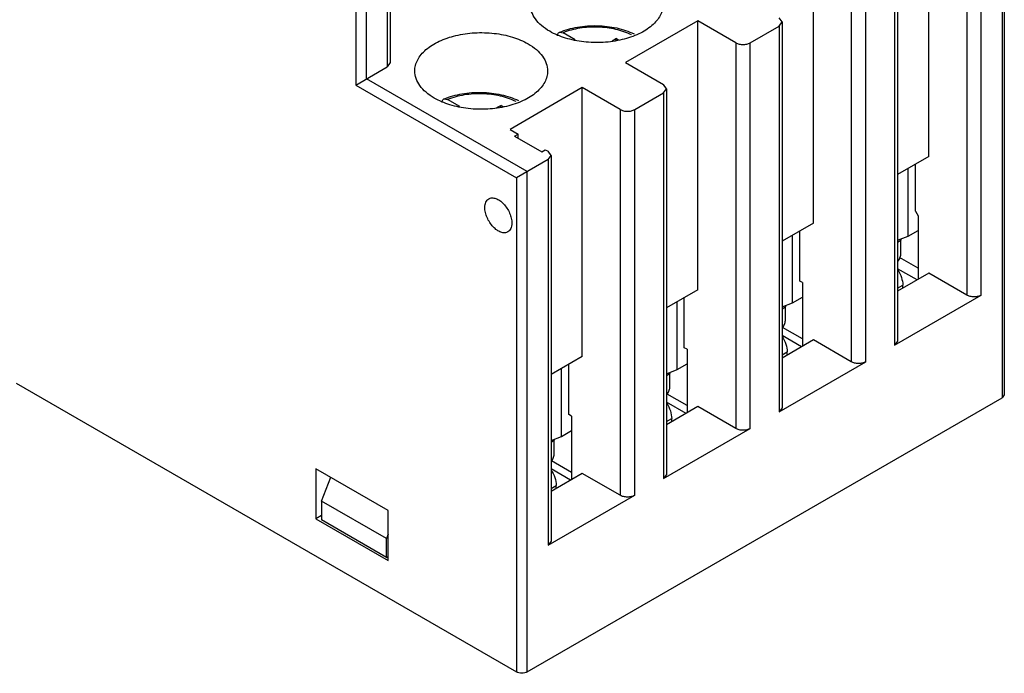
# Model space of a CAD drawing. Units: millimetres. Extents: x 11.1 to 85.7, y 18.8 to 116.2.
# Drawn here: x 47.1 to 85.7, y 18.8 to 44.4 of the extents above; entities that cross this region are included whole.
import ezdxf

# ---------------------------------------------------------------- set-up
doc = ezdxf.new("R2010")
doc.units = ezdxf.units.MM
doc.header["$LTSCALE"] = 8.78173
doc.layers.get('0').update_dxf_attribs({"linetype": 'CONTINUOUS'})

msp = doc.modelspace()

# ---------------------------------------------------------------- linework, layer by layer
at = {"color": 7, "linetype": 'Continuous'}
for p, q in [((61.52, 57.656), (61.52, 42.551)), ((61.637, 57.819), (61.637, 42.714)), ((60.707, 42.081), (60.707, 57.186)), ((60.283, 56.941), (60.283, 41.836)), ((82.733, 39.039), (82.733, 49.572)), ((85.597, 49.185), (85.597, 29.588)), ((85.685, 49.235), (85.685, 29.711)), ((84.218, 48.715), (84.218, 33.61)), ((84.784, 33.61), (84.784, 48.715)), ((78.208, 36.427), (78.208, 46.96)), ((81.39, 46.755), (81.39, 31.65)), ((81.507, 46.919), (81.507, 31.813)), ((79.693, 46.102), (79.693, 30.997)), ((80.259, 30.997), (80.259, 46.102)), ((76.982, 44.306), (76.864, 44.469)), ((73.682, 44.347), (70.854, 42.714)), ((75.167, 43.49), (73.682, 44.347)), ((73.682, 33.814), (73.682, 44.347)), ((75.733, 43.49), (76.864, 44.143)), ((76.864, 44.143), (76.982, 44.306)), ((76.864, 44.143), (76.864, 29.037)), ((76.982, 44.306), (76.982, 29.201)), ((68.264, 43.904), (68.405, 43.883)), ((68.881, 43.608), (68.405, 43.883)), ((70.501, 43.653), (70.327, 43.552)), ((70.486, 43.578), (70.501, 43.653)), ((70.501, 43.653), (70.577, 43.608)), ((75.167, 43.49), (75.167, 28.384)), ((75.733, 28.384), (75.733, 43.49)), ((60.283, 41.836), (61.52, 42.551)), ((61.637, 42.714), (61.52, 42.551)), ((70.854, 42.714), (72.339, 41.857)), ((67, 38.448), (60.707, 42.081)), ((60.283, 41.836), (66.576, 38.203)), ((69.157, 41.734), (66.329, 40.101)), ((70.642, 40.877), (69.157, 41.734)), ((69.157, 31.201), (69.157, 41.734)), ((72.456, 41.693), (72.339, 41.857)), ((72.339, 41.53), (72.456, 41.693)), ((72.456, 41.693), (72.456, 26.588)), ((63.739, 41.291), (63.88, 41.27)), ((64.355, 40.995), (63.88, 41.27)), ((71.208, 40.877), (72.339, 41.53)), ((72.339, 41.53), (72.339, 26.425)), ((65.975, 41.04), (65.801, 40.94)), ((65.961, 40.965), (65.975, 41.04)), ((65.975, 41.04), (66.052, 40.996)), ((70.642, 40.877), (70.642, 25.771)), ((71.208, 25.771), (71.208, 40.877)), ((66.329, 40.101), (66.647, 39.917)), ((66.505, 39.836), (66.647, 39.917)), ((66.505, 39.836), (67.566, 39.223)), ((66.647, 39.754), (66.647, 39.917)), ((67.566, 39.223), (67.707, 39.305)), ((67.707, 39.305), (67.814, 39.244)), ((67.931, 39.08), (67.814, 39.244)), ((67.814, 38.917), (67.931, 39.08)), ((67.931, 39.08), (67.931, 23.975)), ((82.733, 39.039), (81.507, 38.331)), ((67.814, 38.917), (66.576, 38.203)), ((67.814, 38.917), (67.814, 23.812)), ((81.92, 35.916), (81.92, 38.57)), ((82.203, 36.896), (82.203, 38.733)), ((66.576, 38.203), (66.576, 18.852)), ((67, 18.852), (67, 38.448)), ((82.203, 36.896), (82.309, 36.712)), ((82.309, 36.712), (82.309, 34.222)), ((78.208, 36.427), (76.982, 35.719)), ((77.395, 33.304), (77.395, 35.957)), ((77.678, 34.161), (77.678, 36.121)), ((81.507, 35.757), (81.92, 35.916)), ((81.92, 35.916), (82.309, 36.141)), ((81.507, 35.688), (81.637, 35.763)), ((81.637, 35.263), (81.637, 35.763)), ((82.309, 34.671), (81.586, 35.089)), ((82.274, 34.202), (81.507, 34.644)), ((82.733, 34.467), (81.507, 33.759)), ((84.218, 33.61), (82.733, 34.467)), ((77.784, 34.1), (77.678, 34.161)), ((77.784, 34.1), (77.784, 31.609)), ((81.507, 33.881), (81.708, 33.998)), ((81.708, 33.875), (81.708, 33.998)), ((73.682, 33.814), (72.456, 33.106)), ((81.39, 31.65), (84.784, 33.61)), ((72.869, 30.691), (72.869, 33.344)), ((73.152, 31.548), (73.152, 33.508)), ((76.982, 33.145), (77.395, 33.304)), ((77.395, 33.304), (77.784, 33.528)), ((76.982, 33.075), (77.112, 33.151)), ((77.112, 32.65), (77.112, 33.151)), ((77.748, 31.589), (76.982, 32.032)), ((77.784, 31.895), (77.004, 32.345)), ((78.208, 31.854), (76.982, 31.146)), ((79.693, 30.997), (78.208, 31.854)), ((81.507, 31.813), (81.39, 31.65)), ((73.258, 31.487), (73.152, 31.548)), ((73.258, 31.487), (73.258, 28.997)), ((76.982, 31.269), (77.183, 31.385)), ((77.183, 31.262), (77.183, 31.385)), ((69.157, 31.201), (67.937, 30.497)), ((68.627, 28.935), (68.627, 30.895)), ((72.869, 30.691), (73.258, 30.915)), ((76.864, 29.037), (80.259, 30.997)), ((68.344, 28.078), (68.344, 30.732)), ((72.456, 30.532), (72.869, 30.691)), ((72.456, 30.463), (72.586, 30.538)), ((72.586, 30.038), (72.586, 30.538)), ((46.989, 30.16), (66.576, 18.852)), ((73.258, 29.282), (72.479, 29.732)), ((85.685, 29.711), (85.597, 29.588)), ((67, 18.852), (85.597, 29.588)), ((73.223, 28.976), (72.456, 29.419)), ((68.733, 28.874), (68.627, 28.935)), ((73.682, 29.242), (72.456, 28.534)), ((75.167, 28.384), (73.682, 29.242)), ((76.982, 29.201), (76.864, 29.037)), ((68.733, 28.874), (68.733, 26.384)), ((72.456, 28.656), (72.657, 28.772)), ((72.657, 28.65), (72.657, 28.772)), ((68.344, 28.078), (68.733, 28.303)), ((72.339, 26.425), (75.733, 28.384)), ((67.931, 27.919), (68.344, 28.078)), ((67.931, 27.85), (68.061, 27.925)), ((68.061, 27.425), (68.061, 27.925)), ((68.733, 26.67), (67.953, 27.12)), ((61.556, 25.179), (58.727, 26.812)), ((58.727, 26.812), (58.727, 24.853)), ((68.697, 26.363), (67.931, 26.806)), ((69.157, 26.629), (67.931, 25.921)), ((70.642, 25.771), (69.157, 26.629)), ((58.939, 25.547), (59.311, 26.476)), ((72.456, 26.588), (72.339, 26.425)), ((67.931, 26.043), (68.132, 26.159)), ((68.132, 26.037), (68.132, 26.159)), ((61.485, 24.077), (58.939, 25.547)), ((58.939, 25.547), (58.939, 24.812)), ((67.814, 23.812), (71.208, 25.771)), ((61.556, 23.22), (61.556, 25.179)), ((58.939, 24.975), (58.727, 24.853)), ((58.727, 24.853), (61.556, 23.22)), ((61.485, 23.342), (58.939, 24.812)), ((61.556, 24.254), (61.485, 24.077)), ((61.485, 23.342), (61.485, 24.077)), ((67.931, 23.975), (67.814, 23.812)), ((61.485, 23.342), (61.556, 23.383))]:
    msp.add_line(p, q, dxfattribs=at)
for centre in [(76.438, 32.713), (71.912, 30.1), (67.387, 27.487)]:
    msp.add_arc(centre, 0.683, 324.0636, 326.9647, dxfattribs=at)
for points, knots in [([(67.884, 43.939), (67.77, 44.004), (67.563, 44.147), (67.316, 44.407), (67.159, 44.695), (67.123, 44.901), (67.123, 45)], [0, 0, 0, 0, 0.289704, 0.549092, 0.782221, 1, 1, 1, 1]), ([(72.323, 45), (72.323, 44.926), (72.303, 44.774), (72.216, 44.555), (72.075, 44.348), (71.809, 44.081), (71.356, 43.805), (70.705, 43.588), (69.974, 43.485), (69.223, 43.506), (68.512, 43.648), (68.077, 43.827), (67.884, 43.939)], [0, 0, 0, 0, 0.042858, 0.087484, 0.135318, 0.187279, 0.30454, 0.438205, 0.582548, 0.729712, 0.871306, 1, 1, 1, 1]), ([(68.264, 43.904), (68.49, 43.997), (68.979, 44.13), (69.74, 44.184), (70.493, 44.098), (70.969, 43.943), (71.185, 43.84)], [0, 0, 0, 0, 0.245023, 0.503296, 0.759809, 1, 1, 1, 1]), ([(71.089, 43.798), (70.895, 43.895), (70.461, 44.041), (69.77, 44.126), (69.068, 44.084), (68.614, 43.966), (68.405, 43.883)], [0, 0, 0, 0, 0.236731, 0.494135, 0.754615, 1, 1, 1, 1]), ([(62.597, 42.387), (62.597, 42.461), (62.617, 42.613), (62.704, 42.832), (62.845, 43.04), (63.111, 43.307), (63.564, 43.582), (64.215, 43.8), (64.946, 43.902), (65.697, 43.882), (66.407, 43.74), (66.843, 43.56), (67.036, 43.449)], [0, 0, 0, 0, 0.042858, 0.087484, 0.135318, 0.187279, 0.30454, 0.438205, 0.582548, 0.729712, 0.871306, 1, 1, 1, 1]), ([(68.19, 43.762), (68.19, 43.77), (68.191, 43.798), (68.197, 43.826), (68.205, 43.845)], [0, 0, 0, 0, 0.270282, 1, 1, 1, 1]), ([(68.205, 43.845), (68.211, 43.858), (68.227, 43.883), (68.251, 43.899), (68.264, 43.904)], [0, 0, 0, 0, 0.517303, 1, 1, 1, 1]), ([(67.036, 43.449), (67.15, 43.383), (67.357, 43.24), (67.604, 42.98), (67.761, 42.693), (67.797, 42.486), (67.797, 42.387)], [0, 0, 0, 0, 0.289704, 0.549092, 0.782221, 1, 1, 1, 1]), ([(75.167, 43.49), (75.208, 43.466), (75.301, 43.433), (75.45, 43.416), (75.6, 43.433), (75.693, 43.466), (75.733, 43.49)], [0, 0, 0, 0, 0.237244, 0.500001, 0.762757, 1, 1, 1, 1]), ([(63.359, 41.326), (63.245, 41.392), (63.038, 41.534), (62.79, 41.794), (62.634, 42.082), (62.597, 42.288), (62.597, 42.387)], [0, 0, 0, 0, 0.289704, 0.549092, 0.782221, 1, 1, 1, 1]), ([(67.797, 42.387), (67.797, 42.313), (67.777, 42.162), (67.69, 41.942), (67.549, 41.735), (67.283, 41.468), (66.83, 41.192), (66.179, 40.975), (65.448, 40.872), (64.697, 40.893), (63.987, 41.035), (63.551, 41.215), (63.359, 41.326)], [0, 0, 0, 0, 0.042858, 0.087484, 0.135318, 0.187279, 0.30454, 0.438205, 0.582548, 0.729712, 0.871306, 1, 1, 1, 1]), ([(63.68, 41.232), (63.686, 41.245), (63.702, 41.27), (63.726, 41.286), (63.738, 41.292)], [0, 0, 0, 0, 0.517303, 1, 1, 1, 1]), ([(63.738, 41.292), (63.965, 41.384), (64.454, 41.518), (65.214, 41.572), (65.967, 41.486), (66.443, 41.331), (66.66, 41.227)], [0, 0, 0, 0, 0.245023, 0.503296, 0.759809, 1, 1, 1, 1]), ([(66.564, 41.185), (66.369, 41.282), (65.935, 41.428), (65.245, 41.514), (64.542, 41.471), (64.089, 41.353), (63.88, 41.27)], [0, 0, 0, 0, 0.236731, 0.494135, 0.754615, 1, 1, 1, 1]), ([(63.664, 41.149), (63.664, 41.157), (63.666, 41.185), (63.672, 41.213), (63.68, 41.232)], [0, 0, 0, 0, 0.270283, 1, 1, 1, 1]), ([(70.642, 40.877), (70.682, 40.854), (70.775, 40.82), (70.925, 40.804), (71.074, 40.82), (71.167, 40.854), (71.208, 40.877)], [0, 0, 0, 0, 0.237244, 0.500001, 0.762757, 1, 1, 1, 1]), ([(65.494, 37.383), (65.513, 37.393), (65.553, 37.41), (65.646, 37.424), (65.777, 37.398), (65.932, 37.313), (66.08, 37.182), (66.211, 37.014), (66.314, 36.824), (66.381, 36.626), (66.399, 36.491), (66.399, 36.427)], [0, 0, 0, 0, 0.042876, 0.087517, 0.186923, 0.30424, 0.437964, 0.582367, 0.729555, 0.871285, 1, 1, 1, 1]), ([(65.339, 37.039), (65.339, 37.077), (65.344, 37.149), (65.374, 37.249), (65.423, 37.329), (65.469, 37.368), (65.494, 37.383)], [0, 0, 0, 0, 0.289397, 0.549128, 0.782314, 1, 1, 1, 1]), ([(66.244, 36.084), (66.225, 36.073), (66.185, 36.056), (66.092, 36.042), (65.961, 36.068), (65.806, 36.153), (65.658, 36.284), (65.527, 36.452), (65.424, 36.642), (65.357, 36.84), (65.339, 36.975), (65.339, 37.039)], [0, 0, 0, 0, 0.042876, 0.087517, 0.186923, 0.30424, 0.437964, 0.582367, 0.729555, 0.871285, 1, 1, 1, 1]), ([(66.399, 36.427), (66.399, 36.389), (66.393, 36.317), (66.364, 36.217), (66.315, 36.137), (66.269, 36.098), (66.244, 36.084)], [0, 0, 0, 0, 0.289397, 0.549128, 0.782314, 1, 1, 1, 1]), ([(81.641, 35.812), (81.64, 35.808), (81.638, 35.792), (81.637, 35.776), (81.637, 35.763)], [0, 0, 0, 0, 0.242614, 1, 1, 1, 1]), ([(81.516, 34.925), (81.553, 34.976), (81.611, 35.084), (81.637, 35.205), (81.637, 35.263)], [0, 0, 0, 0, 0.524085, 1, 1, 1, 1]), ([(81.511, 34.608), (81.571, 34.512), (81.666, 34.316), (81.708, 34.1), (81.708, 33.998)], [0, 0, 0, 0, 0.525272, 1, 1, 1, 1]), ([(84.784, 33.61), (84.744, 33.587), (84.65, 33.553), (84.501, 33.537), (84.352, 33.553), (84.259, 33.587), (84.218, 33.61)], [0, 0, 0, 0, 0.237243, 0.499999, 0.762756, 1, 1, 1, 1]), ([(77.115, 33.199), (77.115, 33.195), (77.113, 33.179), (77.112, 33.163), (77.112, 33.151)], [0, 0, 0, 0, 0.242614, 1, 1, 1, 1]), ([(77.01, 32.34), (77.041, 32.389), (77.09, 32.488), (77.112, 32.598), (77.112, 32.65)], [0, 0, 0, 0, 0.525087, 1, 1, 1, 1]), ([(76.985, 31.995), (77.046, 31.899), (77.141, 31.703), (77.183, 31.487), (77.183, 31.385)], [0, 0, 0, 0, 0.525272, 1, 1, 1, 1]), ([(80.259, 30.997), (80.218, 30.974), (80.125, 30.94), (79.976, 30.924), (79.826, 30.94), (79.733, 30.974), (79.693, 30.997)], [0, 0, 0, 0, 0.237243, 0.499999, 0.762756, 1, 1, 1, 1]), ([(72.59, 30.587), (72.589, 30.583), (72.587, 30.567), (72.586, 30.55), (72.586, 30.538)], [0, 0, 0, 0, 0.242614, 1, 1, 1, 1]), ([(72.485, 29.728), (72.516, 29.776), (72.565, 29.876), (72.586, 29.985), (72.586, 30.038)], [0, 0, 0, 0, 0.525087, 1, 1, 1, 1]), ([(72.46, 29.382), (72.521, 29.287), (72.615, 29.09), (72.657, 28.874), (72.657, 28.772)], [0, 0, 0, 0, 0.525272, 1, 1, 1, 1]), ([(75.733, 28.384), (75.693, 28.361), (75.6, 28.327), (75.45, 28.311), (75.301, 28.327), (75.208, 28.361), (75.167, 28.384)], [0, 0, 0, 0, 0.237243, 0.499999, 0.762756, 1, 1, 1, 1]), ([(68.064, 27.974), (68.064, 27.97), (68.062, 27.954), (68.061, 27.937), (68.061, 27.925)], [0, 0, 0, 0, 0.242614, 1, 1, 1, 1]), ([(67.959, 27.115), (67.99, 27.163), (68.039, 27.263), (68.061, 27.373), (68.061, 27.425)], [0, 0, 0, 0, 0.525087, 1, 1, 1, 1]), ([(67.934, 26.769), (67.995, 26.674), (68.09, 26.477), (68.132, 26.262), (68.132, 26.159)], [0, 0, 0, 0, 0.525272, 1, 1, 1, 1]), ([(71.208, 25.771), (71.167, 25.748), (71.074, 25.714), (70.925, 25.698), (70.775, 25.714), (70.682, 25.748), (70.642, 25.771)], [0, 0, 0, 0, 0.237243, 0.499999, 0.762756, 1, 1, 1, 1]), ([(67, 18.852), (66.97, 18.834), (66.9, 18.809), (66.788, 18.797), (66.676, 18.809), (66.606, 18.834), (66.576, 18.852)], [0, 0, 0, 0, 0.237243, 0.499999, 0.762756, 1, 1, 1, 1])]:
    msp.add_open_spline(points, degree=3, knots=knots, dxfattribs=at)

doc.saveas('drawing.dxf')
